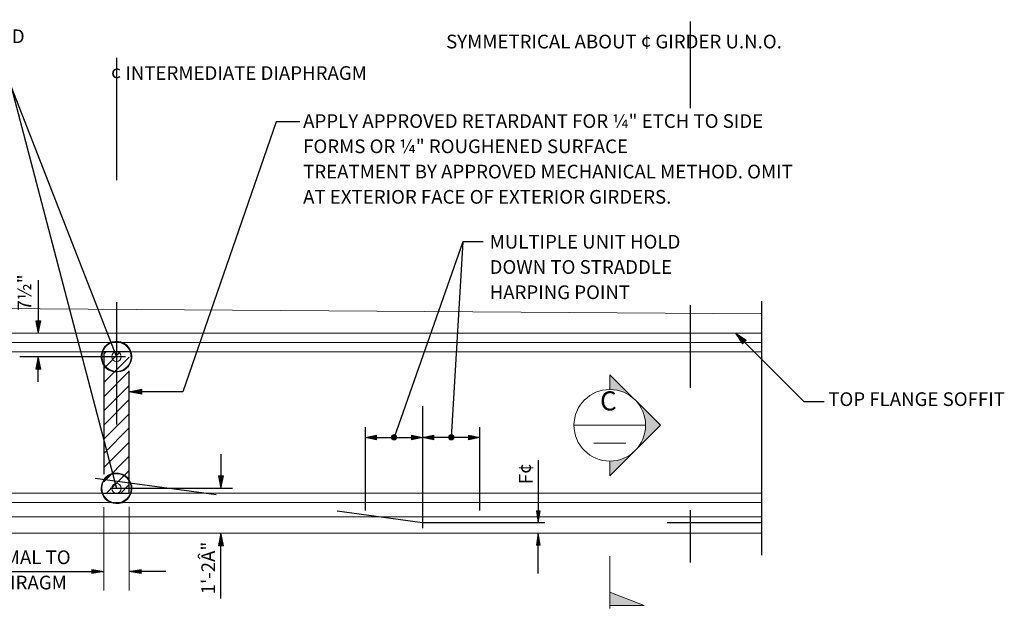
# Model space of a CAD drawing. Units: feet. Extents: x -0.02 to 2.72, y 0.07 to 2.12.
# Drawn here: x 1.17 to 1.98, y 0.45 to 0.94 of the extents above; entities that cross this region are included whole.
import ezdxf

# ---------------------------------------------------------------- set-up
doc = ezdxf.new("R2010")
doc.units = ezdxf.units.FT
for name, pattern in [('(Center)', [0.058333, 0.008333, -0.004167, 0.041667, -0.004167]), ('B', [0]), ('break', [32.819882, 16.404199, -0.011483, 16.404199]), ('C', [0]), ('D', [0]), ('DASH', [0.016404, 0.009843, -0.006562]), ('DEFAULT', [0]), ('FILL100', [0]), ('PAT1', [0]), ('SH_BT_Rebar', [0.049213, 0.045932, -0.003281])]:
    doc.linetypes.add(name, pattern=pattern)
doc.layers.add('Tabloid Graphics', color=1, linetype='Continuous')
doc.styles.add('BR35', font='BRIDT__.TTF')
doc.styles.add('BR50', font='BRIDT__.TTF')

# ---------------------------------------------------------------- blocks, each defined once
blk = doc.blocks.new('END$MARK$11$177')
blk.add_hatch(color=1).paths.add_polyline_path([(4.01, 0.81), (4.01, -0.81), (0, 0)], flags=0)
at = {"color": 1, "linetype": 'PAT1', "lineweight": 0}
blk.add_lwpolyline([(4.01, 0.81), (4.01, -0.81), (0, 0)], close=True, dxfattribs=at)
blk = doc.blocks.new('END$MARK$11$178')
blk.add_hatch(color=1).paths.add_polyline_path([(-4.01, -0.81), (-4.01, 0.81), (0, 0)], flags=0)
at = {"color": 1, "linetype": 'PAT1', "lineweight": 0}
blk.add_lwpolyline([(-4.01, -0.81), (-4.01, 0.81), (0, 0)], close=True, dxfattribs=at)
blk = doc.blocks.new('END$MARK$9$178')
at = {"color": 0, "lineweight": 0}
for p, q in [((-4, 0.7), (-39.9, 7.2)), ((-0.1, 0), (-39.9, 5.8)), ((-0.1, 0), (-39.9, 5.1)), ((-6.4, 0.7), (-39.9, 4.3)), ((-0.1, 0), (-39.9, 2.9)), ((-0.1, 0), (-39.9, 2.2)), ((-4, 0), (-39.9, 0.7)), ((-0.1, 0), (-39.9, 0)), ((-4, 0), (-39.9, -0.7)), ((-0.1, 0), (-39.9, -2.2)), ((-0.1, 0), (-39.9, -2.9)), ((-0.1, 0), (-39.9, -5.1)), ((-0.1, 0), (-39.9, -5.8)), ((-6.4, -0.7), (-39.9, -4.4)), ((-4, -0.7), (-39.9, -7.3))]:
    blk.add_line(p, q, dxfattribs=at)
at = {"color": 0, "linetype": 'DEFAULT', "lineweight": 0}
blk.add_lwpolyline([(-39.9, -8), (-39.9, 8), (-0.1, 0)], close=True, dxfattribs=at)
blk = doc.blocks.new('END$MARK$8$193')
blk.add_hatch(color=0).paths.add_polyline_path([(0, 0), (-38, -6), (-38, 6)], flags=0)
at = {"color": 0, "linetype": 'FILL100', "lineweight": 0}
blk.add_lwpolyline([(0, 0), (-38, -6), (-38, 6)], close=True, dxfattribs=at)
blk = doc.blocks.new('ELEVATION')
h = blk.add_hatch()
h.set_pattern_fill('FANTR2_5', color=3, style=0, pattern_type=0)
h.set_pattern_definition([(45, (-0.08998, -0.1782), (-0.1855448, 0.1855448), [])])
h.paths.add_polyline_path([(31.788, -18.055), (31.788, -21.752), (32.454, -21.752), (32.454, -18.055)], flags=0)
at = {"color": 1, "linetype": '(Center)'}
for p, q in [((47.135, -9.399), (47.135, -23.571)), ((32.121, -10.356), (32.121, -22.046)), ((32.36, -18.18), (29.593, -18.18)), ((40.135, -19.471), (40.135, -28.08)), ((35.154, -21.627), (31.619, -21.627))]:
    blk.add_line(p, q, dxfattribs=at)
at = {"color": 1}
for p, q in [((30.073, -16.18), (30.073, -17.564)), ((30.073, -18.834), (30.073, -18.18)), ((38.635, -22.207), (38.635, -20.026)), ((41.635, -22.207), (41.635, -20.026)), ((38.635, -20.296), (40.135, -20.296)), ((41.635, -20.296), (40.135, -20.296)), ((34.855, -20.73), (34.855, -21.627)), ((43.163, -20.887), (43.163, -22.524)), ((34.855, -24.514), (34.855, -22.804)), ((43.163, -23.86), (43.163, -22.804)), ((27.292, -23.804), (31.788, -23.804)), ((33.414, -23.804), (32.454, -23.804))]:
    blk.add_line(p, q, dxfattribs=at)
at = {"color": 1, "linetype": 'break'}
blk.add_line((49.006, -16.726), (49.006, -23.377), dxfattribs=at)
at = {"color": 6, "linetype": 'D', "lineweight": 0}
for p, q in [((49.006, -17.564), (6.192, -17.564)), ((49.006, -17.805), (6.192, -17.805)), ((49.006, -18.055), (6.192, -18.055)), ((6.192, -21.752), (49.006, -21.752)), ((6.192, -22.002), (49.006, -22.002)), ((6.192, -22.377), (49.006, -22.377))]:
    blk.add_line(p, q, dxfattribs=at)
at = {"color": 1, "linetype": 'DEFAULT', "lineweight": 0}
for p, q in [((31.788, -24.304), (31.788, -22.12)), ((32.454, -24.304), (32.454, -22.11))]:
    blk.add_line(p, q, dxfattribs=at)
at = {"color": 6, "linetype": 'D', "lineweight": 0}
for points in [[(49.006, -17.055), (6.192, -16.764), (6.192, -22.804), (49.006, -22.804)], [(6.192, -17.055), (6.192, -16.764), (49.006, -17.055)]]:
    blk.add_lwpolyline(points, dxfattribs=at)
at = {"color": 3, "linetype": 'SH_BT_Rebar'}
blk.add_lwpolyline([(6.192, -17.909), (40.135, -22.524), (49.006, -22.524)], dxfattribs=at)
at = {"color": 3, "linetype": 'DASH'}
blk.add_lwpolyline([(31.788, -18.055), (31.788, -21.752), (32.454, -21.752), (32.454, -18.055)], close=True, dxfattribs=at)
at = {"color": 5, "linetype": 'C', "lineweight": 0}
for centre in [(32.121, -18.18), (32.121, -21.628)]:
    blk.add_circle(centre, 0.125, dxfattribs=at)
at = {"color": 1}
for name, p, xscale, yscale, zscale, rotation in [('END$MARK$9$178', (30.073, -17.564), 0.008202099737532815, 0.008202099737532815, 0.008202099737532815, 270), ('END$MARK$9$178', (30.073, -18.18), 0.008202099737532815, 0.008202099737532815, 0.008202099737532815, 90), ('END$MARK$11$178', (40.135, -20.296), 0.07381889763779534, 0.07381889763779534, 0.07381889763779534, 180), ('END$MARK$11$177', (41.635, -20.296), 0.07381889763779534, 0.07381889763779534, 0.07381889763779534, 180), ('END$MARK$9$178', (34.855, -21.627), 0.008202099737532815, 0.008202099737532815, 0.008202099737532815, 270), ('END$MARK$8$193', (43.163, -22.524), 0.008202099737532815, 0.008202099737532815, 0.008202099737532815, 270), ('END$MARK$9$178', (34.855, -22.804), 0.008202099737532815, 0.008202099737532815, 0.008202099737532815, 90), ('END$MARK$8$193', (43.163, -22.804), 0.008202099737532815, 0.008202099737532815, 0.008202099737532815, 90), ('END$MARK$8$193', (32.454, -23.804), 0.008202099737532815, 0.008202099737532815, 0.008202099737532815, 179.9999999999996)]:
    blk.add_blockref(name, p, dxfattribs=dict(at, xscale=xscale, yscale=yscale, zscale=zscale, rotation=rotation))
for name, p, xscale, yscale, zscale in [('END$MARK$11$177', (38.635, -20.296), 0.07381889763779534, 0.07381889763779534, 0.07381889763779534), ('END$MARK$11$178', (40.135, -20.296), 0.07381889763779534, 0.07381889763779534, 0.07381889763779534), ('END$MARK$8$193', (31.788, -23.804), 0.008202099737532815, 0.008202099737532815, 0.008202099737532815)]:
    blk.add_blockref(name, p, dxfattribs=dict(at, xscale=xscale, yscale=yscale, zscale=zscale))
at = {"color": 3, "insert": (14.481, -5.641), "char_height": 0.358268, "width": 16, "attachment_point": 1, "line_spacing_factor": 1.107692, "style": 'BR35'}
blk.add_mtext('\\fBridgeTech|b0|i1|c0|p66;3"%%c OPEN HOLE. ADJUST HOLE LOCATION VERTICALLY\\PTO MISS HARPED STRANDS. OMIT HOLES AND PLACE\\PINSERTS ON THE INTERIOR FACE OF EXTERIOR GIRDERS.\\PPLACE HOLES AND INSERTS PARALLEL TO DIAPHRAGM CENTERLINE. INSERTS SHALL BE 1"%%c MEADOWBURKE MX-3 HI-TENSILE, 1"%%c MEADOWBURKE FX-19 FERRULE INSERT, 1”%%c x 5½” WILLIAMS F22 OPEN FERRULE INSERT, 1”%%c x 4Ð” DAYTON-SUPERIOR F-62 FLARED THIN SLAB FERRULE INSERT OR APPROVED EQUAL.', dxfattribs=at)
at = {"color": 3, "char_height": 0.35827, "line_spacing_factor": 1.107692, "style": 'BR35'}
for s, insert, attachment_point in [('\\fBridgeTech|b0|i1|c0|p66;SYMMETRICAL ABOUT ¢ GIRDER U.N.O.', (40.749, -9.748), 1), ('\\fBridgeTech|b0|i1|c0|p66;¢ INTERMEDIATE DIAPHRAGM', (31.972, -10.572), 1), ('\\fBridgeTech|b0|i1|c0|p66;8" NORMAL TO\\P¢ DIAPHRAGM', (29.238, -24.273), 8)]:
    blk.add_mtext(s, dxfattribs=dict(at, insert=insert, attachment_point=attachment_point))
at = {"color": 3, "char_height": 0.35827, "rotation": 90, "line_spacing_factor": 1.107692, "style": 'BR35'}
for s, insert, attachment_point in [('\\fBridgeTech|b0|i1|c0|p66;7½"', (29.89, -16.497), 8), ('\\fBridgeTech|b0|i1|c0|p66;F¢', (42.832, -21.249), 5), ('\\fBridgeTech|b0|i1|c0|p66;1\'-2Â"', (34.7, -23.714), 8)]:
    blk.add_mtext(s, dxfattribs=dict(at, insert=insert, attachment_point=attachment_point))
blk = doc.blocks.new('SECTION_Right$0')
blk.add_hatch(color=1).paths.add_polyline_path([(0, 0.0293), (0, 0.04144), (0.04144, 0), (0, -0.04144), (0, -0.0293, 1)], flags=0)
at = {"color": 3, "linetype": 'B', "lineweight": 0}
for p, q in [((-0.0293, 0), (0.0293, 0)), ((-0.01319, -0.01463), (0.01319, -0.01463))]:
    blk.add_line(p, q, dxfattribs=at)
at = {"color": 1, "linetype": 'PAT1', "lineweight": 0}
blk.add_lwpolyline([(0, 0.0293), (0, 0.04144), (0.04144, 0), (0, -0.04144), (0, -0.0293, 1)], format="xyb", close=True, dxfattribs=at)
at = {"color": 3, "linetype": 'B', "lineweight": 0}
blk.add_circle((0, 0), 0.0293, dxfattribs=at)
at = {"color": 4, "insert": (-0.00118, 0.00728), "char_height": 0.01564, "attachment_point": 8, "line_spacing_factor": 1.107692, "style": 'BR50'}
blk.add_mtext('C', dxfattribs=at)
blk = doc.blocks.new('Tail_Right$0')
blk.add_hatch(color=1).paths.add_polyline_path([(0, -0.04026), (0, -0.0294), (0.02812, -0.04026)], flags=0)
at = {"color": 5, "linetype": 'C', "lineweight": 0}
blk.add_line((0, 0), (0, -0.04285), dxfattribs=at)
at = {"color": 1, "linetype": 'PAT1', "lineweight": 0}
blk.add_lwpolyline([(0, -0.04026), (0, -0.0294), (0.02812, -0.04026)], close=True, dxfattribs=at)
blk = doc.blocks.new('END$MARK$8$195')
blk.add_hatch(color=0).paths.add_polyline_path([(-6.5, 0.1, 1), (5.5, -0.1, 1)], flags=0)
at = {"color": 0, "linetype": 'FILL100', "lineweight": 0}
blk.add_circle((-0.5, 0), 6, dxfattribs=at)
blk = doc.blocks.new('TEXT_CALLOUT')
at = {"color": 1, "xscale": 0.0003588418635170607, "yscale": 0.0003588418635170607, "zscale": 0.0003588418635170607}
for p, rotation in [((0.41903, -0.89505), 250.575861733192), ((0.4659, -0.89505), 266.5811824294399)]:
    blk.add_blockref('END$MARK$8$195', p, dxfattribs=dict(at, rotation=rotation))
at = {"color": 3, "insert": (0.49725, -0.72925), "char_height": 0.0111959, "attachment_point": 1, "line_spacing_factor": 1.107692, "style": 'BR35', "bg_fill": 3, "box_fill_scale": 1.423077, "bg_fill_color": 256, "bg_fill_transparency": 0}
blk.add_mtext('\\fBridgeTech|b0|i1|c0|p66;MULTIPLE UNIT HOLD \\PDOWN TO STRADDLE\\PHARPING POINT', dxfattribs=at)
at = {"color": 1}
for points in [[(0.49187, -0.73501), (0.47546, -0.73501), (0.41903, -0.89505)], [(0.49187, -0.73501), (0.47546, -0.73501), (0.4659, -0.89505)]]:
    blk.add_lwpolyline(points, dxfattribs=at)
blk = doc.blocks.new('END$MARK$9$206')
at = {"color": 0, "linetype": 'DEFAULT', "lineweight": 0}
for points in [[(10, -31.1), (15.5, -29), (21, -25.4), (25.6, -20.3), (28.8, -15.2), (31.1, -9.4), (32.7, -2.9), (32.7, 3.6), (31.1, 10.1), (28.8, 15.9), (24.9, 21), (20.2, 25.3), (15.5, 28.9), (9.2, 31.1), (3, 32.6), (-3.2, 32.6), (-9.5, 31.1), (-15.7, 28.9), (-21.2, 25.3), (-25.9, 20.3), (-29, 15.2), (-31.4, 9.4), (-32.9, 2.9), (-32.9, -3.6), (-31.4, -10.2), (-29, -15.9), (-25.1, -21), (-20.4, -25.4), (-15, -29), (-9.5, -31.1), (-3.2, -32.6), (3.8, -32.6)], [(9.2, -30.4), (15.5, -28.3), (20.2, -24.6), (24.9, -20.3), (28, -14.5), (30.3, -8.7), (31.9, -2.9), (31.9, 3.6), (30.3, 9.4), (28, 15.2), (24.9, 20.3), (20.2, 24.6), (14.7, 28.2), (9.2, 30.4), (3, 31.8), (-3.2, 31.8), (-9.5, 30.4), (-15.7, 28.2), (-20.4, 24.6), (-25.1, 20.3), (-28.2, 14.5), (-30.6, 8.7), (-32.1, 2.9), (-32.1, -3.6), (-30.6, -9.4), (-28.2, -15.2), (-24.3, -20.3), (-20.4, -24.6), (-15, -28.3), (-8.7, -30.4), (-2.5, -31.9), (3.8, -31.9)], [(9.2, -29.7), (14.7, -27.5), (20.2, -23.9), (24.1, -19.6), (28, -14.5), (30.3, -8.7), (31.1, -2.9), (31.1, 3.6), (29.5, 9.4), (27.2, 15.2), (24.1, 20.3), (19.4, 24.6), (14.7, 27.5), (8.5, 29.7), (3, 31.1), (-3.2, 31.1), (-9.5, 29.7), (-15, 27.5), (-19.6, 23.9), (-24.3, 19.5), (-27.4, 14.5), (-29.8, 8.7), (-31.4, 2.9), (-31.4, -3.6), (-29.8, -9.4), (-27.4, -15.2), (-23.5, -20.3), (-19.6, -24.6), (-14.2, -27.5), (-8.7, -29.7), (-2.5, -31.1), (3, -31.1)]]:
    blk.add_lwpolyline(points, close=True, dxfattribs=at)
blk = doc.blocks.new('TEXT_CALLOUT$0')
at = {"color": 1}
for points in [[(-0.0517, -0.7496), (-0.03411, -0.7496), (0.05216, -0.97037)], [(-0.0517, -0.7496), (-0.03411, -0.7496), (0.05216, -1.07812)]]:
    blk.add_lwpolyline(points, dxfattribs=at)
at = {"color": 1, "xscale": 0.0003844734251968508, "yscale": 0.0003844734251968508, "zscale": 0.0003844734251968508}
for p, rotation in [((0.05216, -0.97037), 291.3448129244962), ((0.05216, -1.07812), 284.7141944998506)]:
    blk.add_blockref('END$MARK$9$206', p, dxfattribs=dict(at, rotation=rotation))
blk = doc.blocks.new('TEXT_CALLOUT$1')
at = {"color": 1, "xscale": 0.0002563156167979005, "yscale": 0.0002563156167979005, "zscale": 0.0002563156167979005, "rotation": 180}
blk.add_blockref('END$MARK$9$178', (-0.52622, -0.56832), dxfattribs=at)
at = {"color": 3, "insert": (-0.38397, -0.34123), "char_height": 0.0111959, "width": 0.4166667, "attachment_point": 1, "line_spacing_factor": 1.107692, "style": 'BR35', "bg_fill": 3, "box_fill_scale": 1.423077, "bg_fill_color": 256, "bg_fill_transparency": 0}
blk.add_mtext('\\fBridgeTech|b0|i1|c0|p66;APPLY APPROVED RETARDANT FOR ¼" ETCH TO SIDE FORMS OR ¼" ROUGHENED SURFACE\\PTREATMENT BY APPROVED MECHANICAL METHOD. OMIT AT EXTERIOR FACE OF EXTERIOR GIRDERS.', dxfattribs=at)
at = {"color": 1}
blk.add_lwpolyline([(-0.38672, -0.34758), (-0.40595, -0.34758), (-0.48233, -0.56832), (-0.52622, -0.56832)], dxfattribs=at)
blk = doc.blocks.new('TEXT_CALLOUT$14')
at = {"color": 1}
blk.add_lwpolyline([(-0.00328, -0.01033), (-0.01969, -0.01033), (-0.07582, 0.04582)], dxfattribs=at)
at = {"color": 1, "xscale": 0.0002563156167979005, "yscale": 0.0002563156167979005, "zscale": 0.0002563156167979005, "rotation": 134.9924672379872}
blk.add_blockref('END$MARK$9$178', (-0.07582, 0.04582), dxfattribs=at)
at = {"color": 3, "insert": (0, -0.00257), "char_height": 0.0111959, "attachment_point": 1, "line_spacing_factor": 1.107692, "style": 'BR35'}
blk.add_mtext('\\fBridgeTech|b0|i1|c0|p66;TOP FLANGE SOFFIT', dxfattribs=at)

msp = doc.modelspace()

# ---------------------------------------------------------------- block references
at = {"layer": 'Tabloid Graphics', "xscale": 0.03125, "yscale": 0.03125, "zscale": 0.03125}
msp.add_blockref('ELEVATION', (0.24634, 1.2348), dxfattribs=at)
at = {"layer": 'Tabloid Graphics'}
for name, p in [('TEXT_CALLOUT$0', (1.19796, 1.63705)), ('SECTION_Right$0', (1.65365, 0.61053)), ('Tail_Right$0', (1.65365, 0.50334))]:
    msp.add_blockref(name, p, dxfattribs=at)

# ---------------------------------------------------------------- next in the draw order: block references
msp.add_blockref('TEXT_CALLOUT', (1.05809, 1.49561), dxfattribs=at)

# ---------------------------------------------------------------- next in the draw order: block references
msp.add_blockref('TEXT_CALLOUT$1', (1.78675, 1.20634), dxfattribs=at)

# ---------------------------------------------------------------- next in the draw order: block references
msp.add_blockref('TEXT_CALLOUT$14', (1.83237, 0.6401), dxfattribs=at)

doc.saveas('drawing.dxf')
